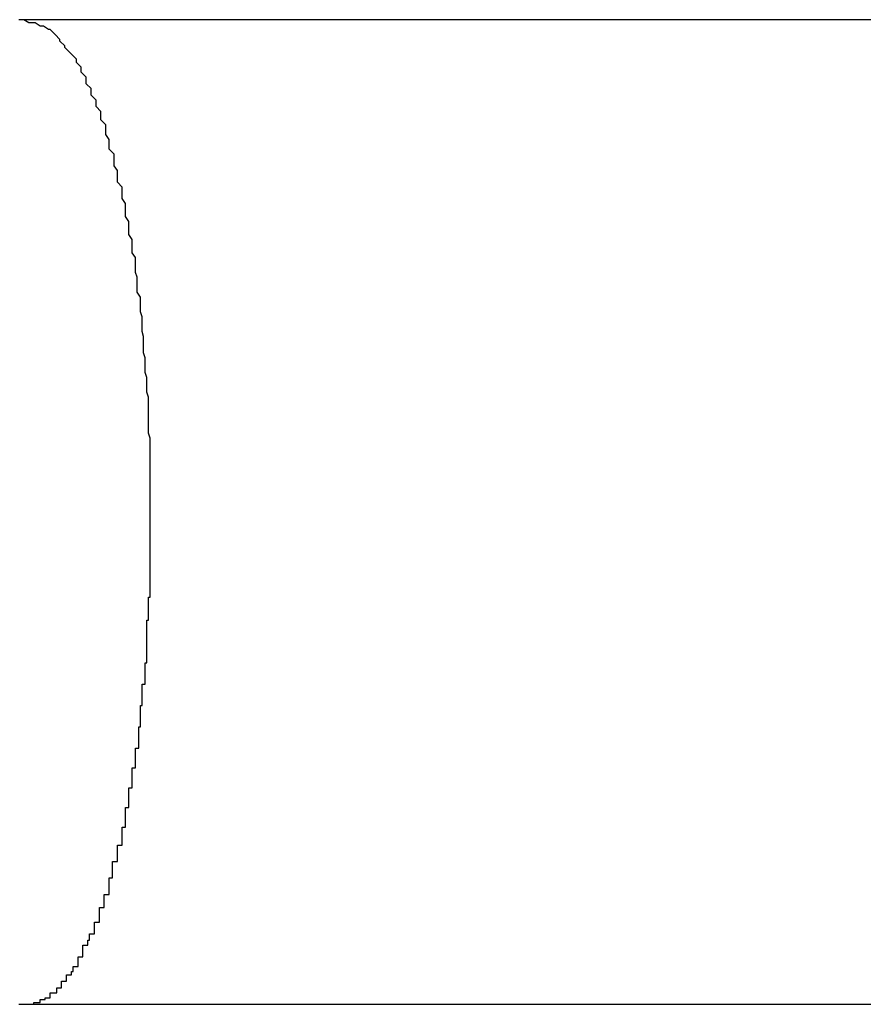
# Model space of a CAD drawing. Extents: x -39.1 to 39.1, y -22.2 to 22.2.
# Drawn here: x -13.1 to -13, y 4.1 to 4.2 of the extents above; entities that cross this region are included whole.
import ezdxf

# ---------------------------------------------------------------- set-up
doc = ezdxf.new("R2010")
doc.units = 0
doc.layers.get('0').update_dxf_attribs({"linetype": 'CONTINUOUS'})

msp = doc.modelspace()

# ---------------------------------------------------------------- linework, layer by layer
at = {"color": 0}
for points in [[(-13.0942, 4.1522), (-13.0945, 4.1522)], [(-13.0942, 4.1522), (-13.0942, 4.1522)], [(-12.9928, 4.1522), (-13.0942, 4.1522)], [(-12.9928, 4.1522), (-13.0942, 4.1522)], [(-12.9928, 4.1522), (-13.0942, 4.1522)], [(-12.9928, 4.1522), (-13.0942, 4.1522)], [(-12.9928, 4.1522), (-13.0942, 4.1522)], [(-12.9928, 4.1522), (-13.0942, 4.1522)], [(-12.9928, 4.1522), (-13.0942, 4.1522)], [(-12.9928, 4.1522), (-13.0942, 4.1522)], [(-12.9928, 4.1522), (-13.0942, 4.1522)], [(-12.9928, 4.1522), (-13.0942, 4.1522)], [(-12.9928, 4.1522), (-13.0942, 4.1522)], [(-12.9928, 4.1522), (-13.0942, 4.1522)], [(-12.9928, 4.1522), (-13.0942, 4.1522)], [(-12.9928, 4.1522), (-13.0942, 4.1522)], [(-12.9928, 4.1522), (-13.0942, 4.1522)], [(-12.9928, 4.1522), (-13.0942, 4.1522)], [(-12.9928, 4.1522), (-13.0942, 4.1522)], [(-12.9928, 4.1522), (-13.0942, 4.1522)], [(-12.9928, 4.1522), (-13.0942, 4.1522)], [(-12.9928, 4.1522), (-13.0942, 4.1522)], [(-12.9928, 4.1522), (-13.0942, 4.1522)], [(-13.0942, 4.0922), (-13.0939, 4.0922), (-13.0939, 4.0922), (-13.0936, 4.0922), (-13.0936, 4.0922), (-13.0936, 4.0922), (-13.0936, 4.0922), (-13.0936, 4.0922), (-13.0936, 4.0922), (-13.0936, 4.0922), (-13.0936, 4.0922), (-13.0936, 4.0922), (-13.0936, 4.0922), (-13.0936, 4.0922), (-13.0936, 4.0922), (-13.0936, 4.0922), (-13.0936, 4.0922), (-13.0936, 4.0922), (-13.0936, 4.0923), (-13.0936, 4.0923), (-13.0933, 4.0923), (-13.0933, 4.0923), (-13.0933, 4.0923), (-13.0933, 4.0923), (-13.0933, 4.0923), (-13.0933, 4.0923), (-13.0933, 4.0923), (-13.0933, 4.0923), (-13.0932, 4.0923), (-13.0932, 4.0923), (-13.0932, 4.0923), (-13.0932, 4.0923), (-13.0932, 4.0923), (-13.0932, 4.0923), (-13.0932, 4.0923), (-13.0932, 4.0925), (-13.0932, 4.0925), (-13.0929, 4.0925), (-13.0929, 4.0925), (-13.0929, 4.0925), (-13.0929, 4.0925), (-13.0929, 4.0925), (-13.0929, 4.0925), (-13.0929, 4.0925), (-13.0929, 4.0925), (-13.0929, 4.0925), (-13.0929, 4.0925), (-13.0929, 4.0925), (-13.0929, 4.0925), (-13.0929, 4.0925), (-13.0929, 4.0925), (-13.0929, 4.0925), (-13.0929, 4.0926), (-13.0929, 4.0926), (-13.0926, 4.0926), (-13.0926, 4.0926), (-13.0926, 4.0926), (-13.0926, 4.0926), (-13.0926, 4.0926), (-13.0926, 4.0926), (-13.0926, 4.0926), (-13.0926, 4.0926), (-13.0926, 4.0926), (-13.0926, 4.0926), (-13.0926, 4.0926), (-13.0926, 4.0926), (-13.0926, 4.0926), (-13.0926, 4.0926), (-13.0926, 4.0926), (-13.0926, 4.0929), (-13.0926, 4.0929), (-13.0923, 4.0929), (-13.0923, 4.0929), (-13.0923, 4.0929), (-13.0923, 4.0929), (-13.0923, 4.0929), (-13.0923, 4.0929), (-13.0923, 4.0929), (-13.0923, 4.0929), (-13.0922, 4.0929), (-13.0922, 4.0929), (-13.0922, 4.0929), (-13.0922, 4.0929), (-13.0922, 4.0929), (-13.0922, 4.0929), (-13.0922, 4.0929), (-13.0922, 4.0932), (-13.0922, 4.0932), (-13.0919, 4.0932), (-13.0919, 4.0932), (-13.0919, 4.0932), (-13.0919, 4.0932), (-13.0919, 4.0932), (-13.0919, 4.0932), (-13.0919, 4.0932), (-13.0919, 4.0933), (-13.0919, 4.0933), (-13.0919, 4.0933), (-13.0919, 4.0933), (-13.0919, 4.0933), (-13.0919, 4.0933), (-13.0919, 4.0933), (-13.0919, 4.0933), (-13.0919, 4.0936), (-13.0919, 4.0936), (-13.0916, 4.0936), (-13.0916, 4.0936), (-13.0916, 4.0936), (-13.0916, 4.0936), (-13.0916, 4.0936), (-13.0916, 4.0936), (-13.0916, 4.0936), (-13.0916, 4.0937), (-13.0916, 4.0937), (-13.0916, 4.0937), (-13.0916, 4.0937), (-13.0916, 4.0937), (-13.0916, 4.0937), (-13.0916, 4.0937), (-13.0916, 4.0937), (-13.0916, 4.094), (-13.0916, 4.094), (-13.0913, 4.094), (-13.0913, 4.094), (-13.0913, 4.094), (-13.0913, 4.094), (-13.0913, 4.094), (-13.0913, 4.094), (-13.0913, 4.094), (-13.0913, 4.0942), (-13.0912, 4.0942), (-13.0912, 4.0942), (-13.0912, 4.0942), (-13.0912, 4.0942), (-13.0912, 4.0942), (-13.0912, 4.0942), (-13.0912, 4.0942), (-13.0912, 4.0945), (-13.0912, 4.0945), (-13.0909, 4.0945), (-13.0909, 4.0945), (-13.0909, 4.0945), (-13.0909, 4.0945), (-13.0909, 4.0945), (-13.0909, 4.0945), (-13.0909, 4.0945), (-13.0909, 4.0948), (-13.0909, 4.0948), (-13.0909, 4.0948), (-13.0909, 4.0948), (-13.0909, 4.0948), (-13.0909, 4.0948), (-13.0909, 4.0948), (-13.0909, 4.0948), (-13.0909, 4.0951), (-13.0909, 4.0951), (-13.0906, 4.0951), (-13.0906, 4.0951), (-13.0906, 4.0951), (-13.0906, 4.0951), (-13.0906, 4.0951), (-13.0906, 4.0951), (-13.0906, 4.0951), (-13.0906, 4.0954), (-13.0906, 4.0954), (-13.0906, 4.0954), (-13.0906, 4.0954), (-13.0906, 4.0955), (-13.0906, 4.0955), (-13.0906, 4.0955), (-13.0906, 4.0955), (-13.0906, 4.0958), (-13.0906, 4.0958), (-13.0903, 4.0958), (-13.0903, 4.0958), (-13.0903, 4.0958), (-13.0903, 4.0958), (-13.0903, 4.0958), (-13.0903, 4.0958), (-13.0903, 4.0958), (-13.0903, 4.0961), (-13.0902, 4.0961), (-13.0902, 4.0961), (-13.0902, 4.0961), (-13.0902, 4.0962), (-13.0902, 4.0962), (-13.0902, 4.0962), (-13.0902, 4.0962), (-13.0902, 4.0965), (-13.0902, 4.0965), (-13.0899, 4.0965), (-13.0899, 4.0965), (-13.0899, 4.0965), (-13.0899, 4.0965), (-13.0899, 4.0965), (-13.0899, 4.0965), (-13.0899, 4.0965), (-13.0899, 4.0968), (-13.0899, 4.0968), (-13.0899, 4.0968), (-13.0899, 4.0968), (-13.0899, 4.0969), (-13.0899, 4.0969), (-13.0899, 4.0969), (-13.0899, 4.0969), (-13.0899, 4.0972), (-13.0899, 4.0972), (-13.0896, 4.0972), (-13.0896, 4.0972), (-13.0896, 4.0972), (-13.0896, 4.0972), (-13.0896, 4.0972), (-13.0896, 4.0972), (-13.0896, 4.0972), (-13.0896, 4.0975), (-13.0896, 4.0975), (-13.0896, 4.0975), (-13.0896, 4.0975), (-13.0896, 4.0978), (-13.0896, 4.0978), (-13.0896, 4.0978), (-13.0896, 4.0978), (-13.0896, 4.0981), (-13.0896, 4.0981), (-13.0893, 4.0981), (-13.0893, 4.0981), (-13.0893, 4.0981), (-13.0893, 4.0981), (-13.0893, 4.0981), (-13.0893, 4.0981), (-13.0893, 4.0981), (-13.0893, 4.0984), (-13.0893, 4.0984), (-13.0893, 4.0984), (-13.0893, 4.0984), (-13.0893, 4.0986), (-13.0893, 4.0986), (-13.0893, 4.0986), (-13.0893, 4.0986), (-13.0893, 4.0989), (-13.0893, 4.0989), (-13.089, 4.0989), (-13.089, 4.0989), (-13.089, 4.0989), (-13.089, 4.099), (-13.089, 4.099), (-13.089, 4.099), (-13.089, 4.099), (-13.089, 4.0993), (-13.089, 4.0993), (-13.089, 4.0993), (-13.089, 4.0993), (-13.089, 4.0996), (-13.089, 4.0996), (-13.089, 4.0996), (-13.089, 4.0996), (-13.089, 4.0999), (-13.089, 4.0999), (-13.0888, 4.0999), (-13.0888, 4.0999), (-13.0888, 4.0999), (-13.0888, 4.1), (-13.0888, 4.1), (-13.0888, 4.1), (-13.0888, 4.1), (-13.0888, 4.1003), (-13.0888, 4.1003), (-13.0888, 4.1003), (-13.0888, 4.1003), (-13.0888, 4.1006), (-13.0888, 4.1006), (-13.0888, 4.1006), (-13.0888, 4.1006), (-13.0888, 4.1009), (-13.0888, 4.1009), (-13.0885, 4.1009), (-13.0885, 4.1009), (-13.0885, 4.1009), (-13.0885, 4.101), (-13.0885, 4.101), (-13.0885, 4.101), (-13.0885, 4.101), (-13.0885, 4.1013), (-13.0885, 4.1013), (-13.0885, 4.1013), (-13.0885, 4.1013), (-13.0885, 4.1016), (-13.0885, 4.1016), (-13.0885, 4.1016), (-13.0885, 4.1016), (-13.0885, 4.1019), (-13.0885, 4.1019), (-13.0882, 4.1019), (-13.0882, 4.1019), (-13.0882, 4.1019), (-13.0882, 4.1021), (-13.0882, 4.1021), (-13.0882, 4.1021), (-13.0882, 4.1021), (-13.0882, 4.1024), (-13.0882, 4.1024), (-13.0882, 4.1024), (-13.0882, 4.1024), (-13.0882, 4.1027), (-13.0882, 4.1027), (-13.0882, 4.1027), (-13.0882, 4.1027), (-13.0882, 4.103), (-13.0882, 4.103), (-13.088, 4.103), (-13.088, 4.103), (-13.088, 4.103), (-13.088, 4.1033), (-13.088, 4.1033), (-13.088, 4.1033), (-13.088, 4.1033), (-13.088, 4.1036), (-13.088, 4.1036), (-13.088, 4.1036), (-13.088, 4.1036), (-13.088, 4.1039), (-13.088, 4.1039), (-13.088, 4.1039), (-13.088, 4.1039), (-13.088, 4.1042), (-13.088, 4.1042), (-13.0878, 4.1042), (-13.0878, 4.1042), (-13.0878, 4.1042), (-13.0878, 4.1045), (-13.0878, 4.1045), (-13.0878, 4.1045), (-13.0878, 4.1045), (-13.0878, 4.1048), (-13.0878, 4.1048), (-13.0878, 4.1048), (-13.0878, 4.1048), (-13.0878, 4.1051), (-13.0878, 4.1051), (-13.0878, 4.1051), (-13.0878, 4.1051), (-13.0878, 4.1054), (-13.0878, 4.1054), (-13.0876, 4.1054), (-13.0876, 4.1054), (-13.0876, 4.1054), (-13.0876, 4.1057), (-13.0876, 4.1057), (-13.0876, 4.1057), (-13.0876, 4.1057), (-13.0876, 4.106), (-13.0876, 4.106), (-13.0876, 4.106), (-13.0876, 4.106), (-13.0876, 4.1063), (-13.0876, 4.1063), (-13.0876, 4.1063), (-13.0876, 4.1063), (-13.0876, 4.1066), (-13.0876, 4.1066), (-13.0874, 4.1066), (-13.0874, 4.1066), (-13.0874, 4.1066), (-13.0874, 4.1069), (-13.0874, 4.1069), (-13.0874, 4.1069), (-13.0874, 4.1069), (-13.0874, 4.1072), (-13.0874, 4.1072), (-13.0874, 4.1072), (-13.0874, 4.1072), (-13.0874, 4.1075), (-13.0874, 4.1075), (-13.0874, 4.1075), (-13.0874, 4.1075), (-13.0874, 4.1078), (-13.0874, 4.1078), (-13.0872, 4.1078), (-13.0872, 4.1078), (-13.0872, 4.1078), (-13.0872, 4.1081), (-13.0872, 4.1081), (-13.0872, 4.1081), (-13.0872, 4.1081), (-13.0872, 4.1084), (-13.0872, 4.1084), (-13.0872, 4.1084), (-13.0872, 4.1084), (-13.0872, 4.1087), (-13.0872, 4.1087), (-13.0872, 4.1088), (-13.0872, 4.1088), (-13.0872, 4.1091), (-13.0872, 4.1091), (-13.0871, 4.1091), (-13.0871, 4.1091), (-13.0871, 4.1091), (-13.0871, 4.1094), (-13.0871, 4.1094), (-13.0871, 4.1094), (-13.0871, 4.1094), (-13.0871, 4.1097), (-13.0871, 4.1097), (-13.0871, 4.1097), (-13.0871, 4.1097), (-13.0871, 4.11), (-13.0871, 4.11), (-13.0871, 4.1101), (-13.0871, 4.1101), (-13.0871, 4.1104), (-13.0871, 4.1104), (-13.087, 4.1104), (-13.087, 4.1104), (-13.087, 4.1104), (-13.087, 4.1107), (-13.087, 4.1107), (-13.087, 4.1107), (-13.087, 4.1107), (-13.087, 4.111), (-13.087, 4.111), (-13.087, 4.111), (-13.087, 4.111), (-13.087, 4.1113), (-13.087, 4.1113), (-13.087, 4.1114), (-13.087, 4.1114), (-13.087, 4.1117), (-13.087, 4.1117), (-13.0868, 4.1117), (-13.0868, 4.1117), (-13.0868, 4.1117), (-13.0868, 4.112), (-13.0868, 4.112), (-13.0868, 4.112), (-13.0868, 4.112), (-13.0868, 4.1123), (-13.0868, 4.1123), (-13.0868, 4.1123), (-13.0868, 4.1123), (-13.0868, 4.1126), (-13.0868, 4.1126), (-13.0868, 4.1127), (-13.0868, 4.1127), (-13.0868, 4.113), (-13.0868, 4.113), (-13.0867, 4.113), (-13.0867, 4.113), (-13.0867, 4.113), (-13.0867, 4.1133), (-13.0867, 4.1133), (-13.0867, 4.1133), (-13.0867, 4.1133), (-13.0867, 4.1136), (-13.0867, 4.1136), (-13.0867, 4.1136), (-13.0867, 4.1136), (-13.0867, 4.1139), (-13.0867, 4.1139), (-13.0867, 4.114), (-13.0867, 4.114), (-13.0867, 4.1143), (-13.0867, 4.1143), (-13.0867, 4.1143), (-13.0867, 4.1143), (-13.0867, 4.1143), (-13.0867, 4.1146), (-13.0867, 4.1146), (-13.0867, 4.1146), (-13.0867, 4.1146), (-13.0867, 4.1149), (-13.0867, 4.1149), (-13.0867, 4.1149), (-13.0867, 4.1149), (-13.0867, 4.1152), (-13.0867, 4.1152), (-13.0867, 4.1153), (-13.0867, 4.1153), (-13.0867, 4.1156), (-13.0867, 4.1156), (-13.0866, 4.1156), (-13.0866, 4.1156), (-13.0866, 4.1156), (-13.0866, 4.1159), (-13.0866, 4.1159), (-13.0866, 4.1159), (-13.0866, 4.1159), (-13.0866, 4.1162), (-13.0866, 4.1162), (-13.0866, 4.1162), (-13.0866, 4.1162), (-13.0866, 4.1165), (-13.0866, 4.1165), (-13.0866, 4.1167), (-13.0866, 4.1167), (-13.0866, 4.117), (-13.0866, 4.117), (-13.0865, 4.117), (-13.0865, 4.117), (-13.0865, 4.117), (-13.0865, 4.1173), (-13.0865, 4.1173), (-13.0865, 4.1173), (-13.0865, 4.1173), (-13.0865, 4.1176), (-13.0865, 4.1176), (-13.0865, 4.1176), (-13.0865, 4.1176), (-13.0865, 4.1179), (-13.0865, 4.1179), (-13.0865, 4.118), (-13.0865, 4.118), (-13.0865, 4.1183), (-13.0865, 4.1183), (-13.0865, 4.1183), (-13.0865, 4.1183), (-13.0865, 4.1183), (-13.0865, 4.1186), (-13.0865, 4.1186), (-13.0865, 4.1186), (-13.0865, 4.1186), (-13.0865, 4.1189), (-13.0865, 4.1189), (-13.0865, 4.1189), (-13.0865, 4.1189), (-13.0865, 4.1192), (-13.0865, 4.1192), (-13.0865, 4.1193), (-13.0865, 4.1193), (-13.0865, 4.1196), (-13.0865, 4.1196), (-13.0865, 4.1196), (-13.0865, 4.1196), (-13.0865, 4.1196), (-13.0865, 4.1199), (-13.0865, 4.1199), (-13.0865, 4.1199), (-13.0865, 4.1199), (-13.0865, 4.1202), (-13.0865, 4.1202), (-13.0865, 4.1202), (-13.0865, 4.1202), (-13.0865, 4.1205), (-13.0865, 4.1205), (-13.0865, 4.1206), (-13.0865, 4.1206), (-13.0865, 4.1209), (-13.0865, 4.1209), (-13.0865, 4.1209), (-13.0865, 4.1209), (-13.0865, 4.1209), (-13.0865, 4.1212), (-13.0865, 4.1212), (-13.0865, 4.1212), (-13.0865, 4.1212), (-13.0865, 4.1215), (-13.0865, 4.1215), (-13.0865, 4.1215), (-13.0865, 4.1215), (-13.0865, 4.1218), (-13.0865, 4.1218), (-13.0865, 4.1218), (-13.0865, 4.1218), (-13.0865, 4.1221), (-13.0865, 4.1221), (-13.0865, 4.1221), (-13.0865, 4.1221), (-13.0865, 4.1221), (-13.0865, 4.1224), (-13.0865, 4.1224), (-13.0865, 4.1224), (-13.0865, 4.1224), (-13.0865, 4.1227), (-13.0865, 4.1227), (-13.0865, 4.1227), (-13.0865, 4.1227), (-13.0865, 4.123), (-13.0865, 4.123), (-13.0865, 4.123), (-13.0865, 4.123), (-13.0865, 4.1233), (-13.0865, 4.1233), (-13.0865, 4.1233), (-13.0865, 4.1233), (-13.0865, 4.1233), (-13.0865, 4.1236), (-13.0865, 4.1236), (-13.0865, 4.1236), (-13.0865, 4.1236), (-13.0865, 4.1239), (-13.0865, 4.1239), (-13.0865, 4.1239), (-13.0865, 4.1239), (-13.0865, 4.1242), (-13.0865, 4.1242), (-13.0865, 4.1243), (-13.0865, 4.1243), (-13.0865, 4.1246), (-13.0865, 4.1246), (-13.0865, 4.1246), (-13.0865, 4.1246), (-13.0865, 4.1246), (-13.0865, 4.1249), (-13.0865, 4.1249), (-13.0865, 4.1249), (-13.0865, 4.1249), (-13.0865, 4.1252), (-13.0865, 4.1252), (-13.0865, 4.1252), (-13.0865, 4.1252), (-13.0865, 4.1255), (-13.0865, 4.1255), (-13.0865, 4.1255), (-13.0865, 4.1255), (-13.0865, 4.1258), (-13.0865, 4.1258), (-13.0865, 4.1258), (-13.0865, 4.1258), (-13.0865, 4.1258), (-13.0865, 4.1261), (-13.0865, 4.1261), (-13.0865, 4.1261), (-13.0865, 4.1261), (-13.0865, 4.1264), (-13.0865, 4.1264), (-13.0865, 4.1264), (-13.0865, 4.1264), (-13.0865, 4.1267), (-13.0865, 4.1267), (-13.0865, 4.1267), (-13.0865, 4.1267), (-13.0866, 4.127), (-13.0866, 4.127), (-13.0866, 4.127), (-13.0866, 4.127), (-13.0866, 4.127), (-13.0866, 4.1273), (-13.0866, 4.1273), (-13.0866, 4.1273), (-13.0866, 4.1273), (-13.0866, 4.1276), (-13.0866, 4.1276), (-13.0866, 4.1276), (-13.0866, 4.1276), (-13.0866, 4.1279), (-13.0866, 4.1279), (-13.0866, 4.1279), (-13.0866, 4.1279), (-13.0866, 4.1282), (-13.0866, 4.1282), (-13.0866, 4.1282), (-13.0866, 4.1282), (-13.0866, 4.1282), (-13.0866, 4.1285), (-13.0866, 4.1285), (-13.0866, 4.1285), (-13.0866, 4.1285), (-13.0866, 4.1288), (-13.0866, 4.1288), (-13.0866, 4.1288), (-13.0866, 4.1288), (-13.0866, 4.1291), (-13.0866, 4.1291), (-13.0866, 4.1292), (-13.0866, 4.1292), (-13.0867, 4.1295), (-13.0867, 4.1295), (-13.0867, 4.1295), (-13.0867, 4.1295), (-13.0867, 4.1295), (-13.0867, 4.1298), (-13.0867, 4.1298), (-13.0867, 4.1298), (-13.0867, 4.1298), (-13.0867, 4.1301), (-13.0867, 4.1301), (-13.0867, 4.1301), (-13.0867, 4.1301), (-13.0867, 4.1304), (-13.0867, 4.1304), (-13.0867, 4.1304), (-13.0867, 4.1304), (-13.0868, 4.1307), (-13.0868, 4.1307), (-13.0868, 4.1307), (-13.0868, 4.1307), (-13.0868, 4.1307), (-13.0868, 4.131), (-13.0868, 4.131), (-13.0868, 4.131), (-13.0868, 4.131), (-13.0868, 4.1313), (-13.0868, 4.1313), (-13.0868, 4.1313), (-13.0868, 4.1313), (-13.0868, 4.1316), (-13.0868, 4.1316), (-13.0868, 4.1316), (-13.0868, 4.1316), (-13.0869, 4.1319), (-13.0869, 4.1319), (-13.0869, 4.1319), (-13.0869, 4.1319), (-13.0869, 4.1319), (-13.0869, 4.1322), (-13.0869, 4.1322), (-13.0869, 4.1322), (-13.0869, 4.1322), (-13.0869, 4.1325), (-13.0869, 4.1325), (-13.0869, 4.1325), (-13.0869, 4.1325), (-13.0869, 4.1328), (-13.0869, 4.1328), (-13.0869, 4.1329), (-13.0869, 4.1329), (-13.087, 4.1332), (-13.087, 4.1332), (-13.087, 4.1332), (-13.087, 4.1332), (-13.087, 4.1332), (-13.087, 4.1335), (-13.087, 4.1335), (-13.087, 4.1335), (-13.087, 4.1335), (-13.087, 4.1338), (-13.087, 4.1338), (-13.087, 4.1338), (-13.087, 4.1338), (-13.087, 4.1341), (-13.087, 4.1341), (-13.087, 4.1341), (-13.087, 4.1341), (-13.0871, 4.1344), (-13.0871, 4.1344), (-13.0871, 4.1344), (-13.0871, 4.1344), (-13.0871, 4.1344), (-13.0871, 4.1347), (-13.0871, 4.1347), (-13.0871, 4.1347), (-13.0871, 4.1347), (-13.0871, 4.135), (-13.0871, 4.135), (-13.0871, 4.135), (-13.0871, 4.135), (-13.0871, 4.1353), (-13.0871, 4.1353), (-13.0871, 4.1353), (-13.0871, 4.1353), (-13.0873, 4.1356), (-13.0873, 4.1356), (-13.0873, 4.1356), (-13.0873, 4.1356), (-13.0873, 4.1356), (-13.0873, 4.1359), (-13.0873, 4.1359), (-13.0873, 4.1359), (-13.0873, 4.1359), (-13.0873, 4.1362), (-13.0873, 4.1362), (-13.0873, 4.1362), (-13.0873, 4.1362), (-13.0873, 4.1365), (-13.0873, 4.1365), (-13.0873, 4.1365), (-13.0873, 4.1365), (-13.0874, 4.1368), (-13.0874, 4.1368), (-13.0874, 4.1368), (-13.0874, 4.1368), (-13.0874, 4.1368), (-13.0874, 4.1371), (-13.0874, 4.1371), (-13.0874, 4.1371), (-13.0874, 4.1371), (-13.0874, 4.1374), (-13.0874, 4.1374), (-13.0874, 4.1374), (-13.0874, 4.1374), (-13.0874, 4.1377), (-13.0874, 4.1377), (-13.0874, 4.1377), (-13.0874, 4.1377), (-13.0876, 4.138), (-13.0876, 4.138), (-13.0876, 4.138), (-13.0876, 4.138), (-13.0876, 4.138), (-13.0876, 4.1382), (-13.0876, 4.1382), (-13.0876, 4.1382), (-13.0876, 4.1382), (-13.0876, 4.1385), (-13.0876, 4.1385), (-13.0876, 4.1385), (-13.0876, 4.1385), (-13.0876, 4.1388), (-13.0876, 4.1388), (-13.0876, 4.1388), (-13.0876, 4.1388), (-13.0878, 4.1391), (-13.0878, 4.1391), (-13.0878, 4.1391), (-13.0878, 4.1391), (-13.0878, 4.1391), (-13.0878, 4.1393), (-13.0878, 4.1393), (-13.0878, 4.1393), (-13.0878, 4.1393), (-13.0878, 4.1396), (-13.0878, 4.1396), (-13.0878, 4.1396), (-13.0878, 4.1396), (-13.0878, 4.1399), (-13.0878, 4.1399), (-13.0878, 4.1399), (-13.0878, 4.1399), (-13.088, 4.1402), (-13.088, 4.1402), (-13.088, 4.1402), (-13.088, 4.1402), (-13.088, 4.1402), (-13.088, 4.1404), (-13.088, 4.1404), (-13.088, 4.1404), (-13.088, 4.1404), (-13.088, 4.1407), (-13.088, 4.1407), (-13.088, 4.1407), (-13.088, 4.1407), (-13.088, 4.141), (-13.088, 4.141), (-13.088, 4.141), (-13.088, 4.141), (-13.0882, 4.1413), (-13.0882, 4.1413), (-13.0882, 4.1413), (-13.0882, 4.1413), (-13.0882, 4.1413), (-13.0882, 4.1414), (-13.0882, 4.1414), (-13.0882, 4.1414), (-13.0882, 4.1414), (-13.0882, 4.1417), (-13.0882, 4.1417), (-13.0882, 4.1417), (-13.0882, 4.1417), (-13.0882, 4.142), (-13.0882, 4.142), (-13.0882, 4.142), (-13.0882, 4.142), (-13.0885, 4.1423), (-13.0885, 4.1423), (-13.0885, 4.1423), (-13.0885, 4.1423), (-13.0885, 4.1423), (-13.0885, 4.1424), (-13.0885, 4.1424), (-13.0885, 4.1424), (-13.0885, 4.1424), (-13.0885, 4.1427), (-13.0885, 4.1427), (-13.0885, 4.1427), (-13.0885, 4.1427), (-13.0885, 4.143), (-13.0885, 4.143), (-13.0885, 4.143), (-13.0885, 4.143), (-13.0887, 4.1433), (-13.0887, 4.1433), (-13.0887, 4.1433), (-13.0887, 4.1433), (-13.0887, 4.1433), (-13.0887, 4.1434), (-13.0887, 4.1434), (-13.0887, 4.1434), (-13.0887, 4.1434), (-13.0887, 4.1437), (-13.0887, 4.1437), (-13.0887, 4.1437), (-13.0887, 4.1437), (-13.0887, 4.144), (-13.0887, 4.144), (-13.0887, 4.144), (-13.0887, 4.144), (-13.089, 4.1443), (-13.089, 4.1443), (-13.089, 4.1443), (-13.089, 4.1443), (-13.089, 4.1443), (-13.089, 4.1443), (-13.089, 4.1443), (-13.089, 4.1443), (-13.089, 4.1443), (-13.089, 4.1446), (-13.089, 4.1446), (-13.089, 4.1446), (-13.089, 4.1446), (-13.089, 4.1449), (-13.089, 4.1449), (-13.089, 4.1449), (-13.089, 4.1449), (-13.0892, 4.1452), (-13.0892, 4.1452), (-13.0892, 4.1452), (-13.0892, 4.1452), (-13.0892, 4.1452), (-13.0892, 4.1452), (-13.0892, 4.1452), (-13.0892, 4.1452), (-13.0892, 4.1452), (-13.0892, 4.1455), (-13.0892, 4.1455), (-13.0892, 4.1455), (-13.0892, 4.1455), (-13.0892, 4.1458), (-13.0892, 4.1458), (-13.0892, 4.1458), (-13.0892, 4.1458), (-13.0895, 4.1461), (-13.0895, 4.1461), (-13.0895, 4.1461), (-13.0895, 4.1461), (-13.0895, 4.1461), (-13.0895, 4.1461), (-13.0895, 4.1461), (-13.0895, 4.1461), (-13.0895, 4.1461), (-13.0895, 4.1464), (-13.0895, 4.1464), (-13.0895, 4.1464), (-13.0895, 4.1464), (-13.0895, 4.1466), (-13.0895, 4.1466), (-13.0895, 4.1466), (-13.0895, 4.1466), (-13.0898, 4.1469), (-13.0898, 4.1469), (-13.0898, 4.1469), (-13.0898, 4.1469), (-13.0898, 4.1469), (-13.0898, 4.1469), (-13.0898, 4.1469), (-13.0898, 4.1469), (-13.0898, 4.1469), (-13.0898, 4.1472), (-13.0898, 4.1472), (-13.0898, 4.1472), (-13.0898, 4.1472), (-13.0898, 4.1473), (-13.0898, 4.1473), (-13.0898, 4.1473), (-13.0898, 4.1473), (-13.0901, 4.1476), (-13.0901, 4.1476), (-13.0901, 4.1476), (-13.0901, 4.1476), (-13.0901, 4.1476), (-13.0901, 4.1476), (-13.0901, 4.1476), (-13.0901, 4.1476), (-13.0901, 4.1476), (-13.0901, 4.1479), (-13.0901, 4.1479), (-13.0901, 4.1479), (-13.0901, 4.1479), (-13.0901, 4.148), (-13.0901, 4.148), (-13.0901, 4.148), (-13.0901, 4.148), (-13.0904, 4.1483), (-13.0904, 4.1483), (-13.0904, 4.1483), (-13.0904, 4.1483), (-13.0904, 4.1483), (-13.0904, 4.1483), (-13.0904, 4.1483), (-13.0904, 4.1483), (-13.0904, 4.1483), (-13.0904, 4.1486), (-13.0904, 4.1486), (-13.0904, 4.1486), (-13.0904, 4.1486), (-13.0904, 4.1487), (-13.0904, 4.1487), (-13.0904, 4.1487), (-13.0904, 4.1487), (-13.0907, 4.149), (-13.0907, 4.149), (-13.0907, 4.149), (-13.0907, 4.149), (-13.0907, 4.149), (-13.0907, 4.149), (-13.0907, 4.149), (-13.0907, 4.149), (-13.0907, 4.149), (-13.0907, 4.1493), (-13.0907, 4.1493), (-13.0907, 4.1493), (-13.0907, 4.1493), (-13.0907, 4.1493), (-13.0907, 4.1493), (-13.0907, 4.1493), (-13.0907, 4.1493), (-13.091, 4.1496), (-13.091, 4.1496), (-13.091, 4.1496), (-13.091, 4.1496), (-13.091, 4.1496), (-13.091, 4.1496), (-13.091, 4.1496), (-13.091, 4.1496), (-13.091, 4.1496), (-13.091, 4.1498), (-13.091, 4.1498), (-13.091, 4.1498), (-13.091, 4.1498), (-13.091, 4.1498), (-13.091, 4.1498), (-13.091, 4.1498), (-13.091, 4.1498), (-13.0913, 4.1501), (-13.0913, 4.1501), (-13.0913, 4.1501), (-13.0913, 4.1501), (-13.0913, 4.1501), (-13.0913, 4.1501), (-13.0913, 4.1501), (-13.0913, 4.1501), (-13.0913, 4.1501), (-13.0914, 4.1502), (-13.0914, 4.1502), (-13.0914, 4.1502), (-13.0914, 4.1502), (-13.0914, 4.1502), (-13.0914, 4.1502), (-13.0914, 4.1502), (-13.0914, 4.1502), (-13.0917, 4.1505), (-13.0917, 4.1505), (-13.0917, 4.1505), (-13.0917, 4.1505), (-13.0917, 4.1505), (-13.0917, 4.1505), (-13.0917, 4.1505), (-13.0917, 4.1505), (-13.0917, 4.1505), (-13.0917, 4.1506), (-13.0917, 4.1506), (-13.0917, 4.1506), (-13.0917, 4.1506), (-13.0917, 4.1506), (-13.0917, 4.1506), (-13.0917, 4.1506), (-13.0917, 4.1506), (-13.092, 4.1509), (-13.092, 4.1509), (-13.092, 4.1509), (-13.092, 4.1509), (-13.092, 4.1509), (-13.092, 4.1509), (-13.092, 4.1509), (-13.092, 4.1509), (-13.092, 4.1509), (-13.092, 4.151), (-13.092, 4.151), (-13.092, 4.151), (-13.092, 4.151), (-13.092, 4.151), (-13.092, 4.151), (-13.092, 4.151), (-13.092, 4.151), (-13.0923, 4.1513), (-13.0923, 4.1513), (-13.0923, 4.1513), (-13.0923, 4.1513), (-13.0923, 4.1513), (-13.0923, 4.1513), (-13.0923, 4.1513), (-13.0923, 4.1513), (-13.0923, 4.1513), (-13.0923, 4.1513), (-13.0923, 4.1513), (-13.0923, 4.1513), (-13.0923, 4.1513), (-13.0923, 4.1513), (-13.0923, 4.1513), (-13.0923, 4.1513), (-13.0923, 4.1513), (-13.0926, 4.1516), (-13.0926, 4.1516), (-13.0926, 4.1516), (-13.0926, 4.1516), (-13.0926, 4.1516), (-13.0926, 4.1516), (-13.0926, 4.1516), (-13.0926, 4.1516), (-13.0926, 4.1516), (-13.0927, 4.1516), (-13.0927, 4.1516), (-13.0927, 4.1516), (-13.0927, 4.1516), (-13.0927, 4.1516), (-13.0927, 4.1516), (-13.0927, 4.1516), (-13.0927, 4.1516), (-13.093, 4.1518), (-13.093, 4.1518), (-13.093, 4.1518), (-13.093, 4.1518), (-13.093, 4.1518), (-13.093, 4.1518), (-13.093, 4.1518), (-13.093, 4.1518), (-13.093, 4.1518), (-13.0932, 4.1518), (-13.0932, 4.1518), (-13.0932, 4.1518), (-13.0932, 4.1518), (-13.0932, 4.1518), (-13.0932, 4.1518), (-13.0932, 4.1518), (-13.0932, 4.1518), (-13.0935, 4.152), (-13.0935, 4.152), (-13.0935, 4.152), (-13.0935, 4.152), (-13.0935, 4.152), (-13.0935, 4.152), (-13.0935, 4.152), (-13.0935, 4.152), (-13.0935, 4.152), (-13.0938, 4.152), (-13.0938, 4.152), (-13.0938, 4.152), (-13.0938, 4.152), (-13.0939, 4.152), (-13.0939, 4.152), (-13.0939, 4.152), (-13.0939, 4.152), (-13.0942, 4.1522)], [(-13.0945, 4.0922), (-13.0942, 4.0922)], [(-13.0942, 4.0922), (-13.0942, 4.0922)], [(-13.0942, 4.0922), (-12.9928, 4.0922)], [(-13.0942, 4.0922), (-12.9928, 4.0922)], [(-13.0942, 4.0922), (-12.9928, 4.0922)], [(-13.0942, 4.0922), (-12.9928, 4.0922)], [(-13.0942, 4.0922), (-12.9928, 4.0922)], [(-13.0942, 4.0922), (-12.9928, 4.0922)], [(-13.0942, 4.0922), (-12.9928, 4.0922)], [(-13.0942, 4.0922), (-12.9928, 4.0922)], [(-13.0942, 4.0922), (-12.9928, 4.0922)], [(-13.0942, 4.0922), (-12.9928, 4.0922)], [(-13.0942, 4.0922), (-12.9928, 4.0922)], [(-13.0942, 4.0922), (-12.9928, 4.0922)], [(-13.0942, 4.0922), (-12.9928, 4.0922)], [(-13.0942, 4.0922), (-12.9928, 4.0922)], [(-13.0942, 4.0922), (-12.9928, 4.0922)], [(-13.0942, 4.0922), (-12.9928, 4.0922)], [(-13.0942, 4.0922), (-12.9928, 4.0922)], [(-13.0942, 4.0922), (-12.9928, 4.0922)], [(-13.0942, 4.0922), (-12.9928, 4.0922)], [(-13.0942, 4.0922), (-12.9928, 4.0922)], [(-13.0942, 4.0922), (-12.9928, 4.0922)]]:
    msp.add_lwpolyline(points, dxfattribs=at)

doc.saveas('drawing.dxf')
